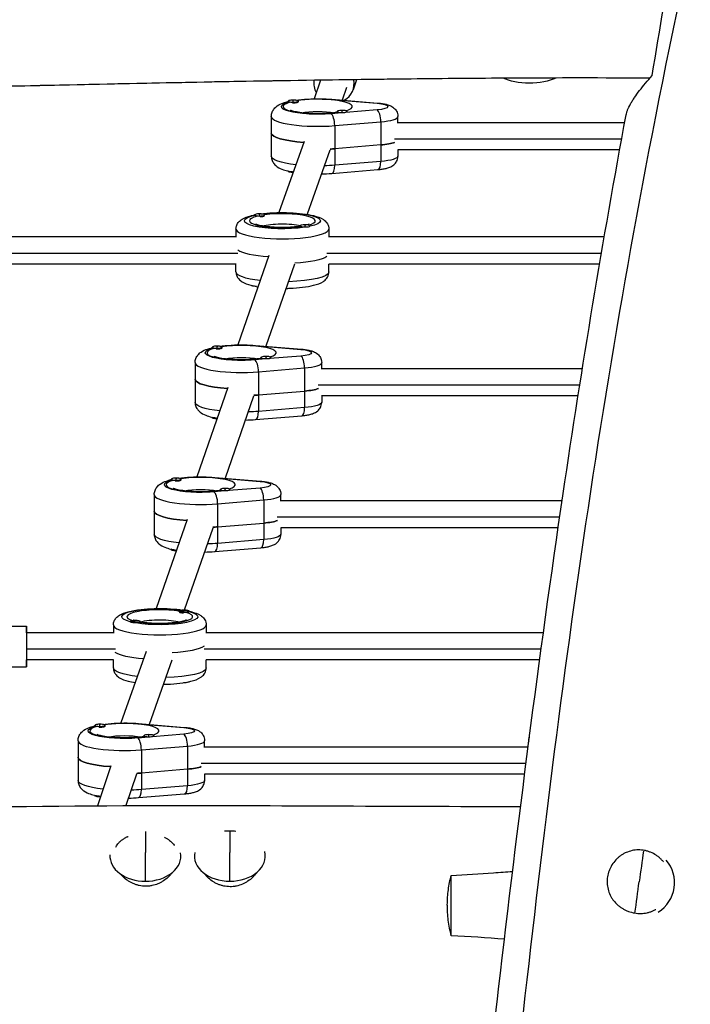
# Model space of a CAD drawing. Units: millimetres. Extents: x -5441 to 5146, y -6064 to 7216.
# Drawn here: x 244 to 642, y -2617 to -2034 of the extents above; entities that cross this region are included whole.
import ezdxf

# ---------------------------------------------------------------- set-up
doc = ezdxf.new("R2010")
doc.units = ezdxf.units.MM
doc.header["$LTSCALE"] = 20
doc.layers.add('2d', color=230, linetype='Continuous')

msp = doc.modelspace()

# ---------------------------------------------------------------- linework, layer by layer
at = {"layer": '2d'}
for p, q in [((422.63, -2070.24), (418.79, -2081.18)), ((443.93, -2069.93), (441.83, -2075.93)), ((438.05, -2074.61), (435.45, -2082.01)), ((403.44, -2082.9), (403.44, -2082.58)), ((406.44, -2083.61), (406.44, -2083.22)), ((406.44, -2083.67), (406.44, -2083.61)), ((408.8, -2083.43), (409.22, -2083.21)), ((409.44, -2082.97), (409.44, -2082.58)), ((428.78, -2081.61), (456.08, -2083.87)), ((429.28, -2081.5), (456.58, -2083.76)), ((393.43, -2091.7), (393.43, -2115.16)), ((435.23, -2089.53), (428.78, -2090.06)), ((432.43, -2089.09), (432.43, -2088.7)), ((435.43, -2089.53), (435.43, -2089.34)), ((456.08, -2087.8), (437.61, -2089.33)), ((438.43, -2088.9), (438.43, -2088.7)), ((468.43, -2095.61), (468.43, -2091.7)), ((430.97, -2097.11), (458.28, -2094.85)), ((430.97, -2097.11), (430.97, -2120.57)), ((458.28, -2094.85), (458.28, -2118.31)), ((602.69, -2095.43), (468.43, -2095.43)), ((412.88, -2106.43), (397.96, -2148.55)), ((458.28, -2108.53), (430.97, -2110.79)), ((600.91, -2105.12), (466.29, -2105.12)), ((428.03, -2111.59), (414.57, -2149.59)), ((599.76, -2111.43), (468.34, -2111.43)), ((468.43, -2111.43), (468.43, -2115.16)), ((458.28, -2118.31), (430.97, -2120.57)), ((403.44, -2124.01), (403.44, -2124.28)), ((406.44, -2124.61), (406.44, -2124.62)), ((429.28, -2125.37), (456.58, -2123.11)), ((383.48, -2150.14), (383.48, -2149.95)), ((389.48, -2150.21), (389.48, -2149.95)), ((386.29, -2150.87), (386.29, -2150.58)), ((389.19, -2150.61), (389.26, -2150.57)), ((372.5, -2158.28), (372.5, -2163.17)), ((410.52, -2156.72), (410.52, -2156.45)), ((413.32, -2157.29), (413.32, -2157.09)), ((416.52, -2156.65), (416.52, -2156.45)), ((427.5, -2158.28), (427.5, -2163.17)), ((372.5, -2162.99), (79.56, -2162.99)), ((590.62, -2162.99), (427.5, -2162.99)), ((373.69, -2172.68), (79.28, -2172.68)), ((588.95, -2172.68), (426.31, -2172.68)), ((372.55, -2178.99), (79.09, -2178.99)), ((372.5, -2183.7), (372.5, -2178.99)), ((391.94, -2174.03), (373.59, -2226.86)), ((407.12, -2179.11), (390.24, -2227.67)), ((587.88, -2178.99), (427.45, -2178.99)), ((427.5, -2183.7), (427.5, -2178.99)), ((381.59, -2191.61), (381.59, -2191.63)), ((384.39, -2192.21), (384.39, -2192.27)), ((358.3, -2228.57), (358.3, -2228.25)), ((361.3, -2229.28), (361.3, -2228.89)), ((361.3, -2229.34), (361.3, -2229.28)), ((363.66, -2229.1), (364.08, -2228.88)), ((364.3, -2228.64), (364.3, -2228.25)), ((383.64, -2227.28), (410.95, -2229.54)), ((384.14, -2227.17), (411.44, -2229.43)), ((348.29, -2237.37), (348.29, -2260.83)), ((390.09, -2235.2), (383.64, -2235.73)), ((387.29, -2234.76), (387.29, -2234.37)), ((390.29, -2235.2), (390.29, -2235.01)), ((410.95, -2233.47), (392.47, -2235)), ((393.29, -2234.57), (393.29, -2234.37)), ((423.29, -2241.28), (423.29, -2237.37)), ((385.83, -2242.78), (413.14, -2240.52)), ((385.83, -2242.78), (385.83, -2266.24)), ((413.14, -2240.52), (413.14, -2263.98)), ((577.65, -2241.1), (423.29, -2241.1)), ((367.74, -2252.14), (349.38, -2304.97)), ((385.83, -2256.46), (413.14, -2254.2)), ((576.11, -2250.79), (421.15, -2250.79)), ((382.91, -2257.22), (366.04, -2305.79)), ((575.11, -2257.1), (423.21, -2257.1)), ((423.29, -2257.1), (423.29, -2260.83)), ((413.14, -2263.98), (385.83, -2266.24)), ((358.3, -2269.68), (358.3, -2269.95)), ((361.3, -2270.28), (361.3, -2270.59)), ((384.14, -2271.04), (411.44, -2268.78)), ((334.09, -2306.68), (334.09, -2306.37)), ((337.09, -2307.39), (337.09, -2307)), ((337.09, -2307.45), (337.09, -2307.39)), ((339.45, -2307.22), (339.88, -2306.99)), ((340.09, -2306.76), (340.09, -2306.37)), ((359.44, -2305.4), (386.74, -2307.66)), ((359.93, -2305.28), (387.24, -2307.54)), ((365.88, -2313.31), (359.44, -2313.85)), ((363.09, -2312.88), (363.09, -2312.49)), ((366.09, -2313.32), (366.09, -2313.12)), ((386.74, -2311.59), (368.27, -2313.12)), ((369.09, -2312.68), (369.09, -2312.49)), ((324.09, -2315.49), (324.09, -2338.95)), ((361.63, -2320.89), (388.93, -2318.63)), ((388.93, -2318.63), (388.93, -2342.09)), ((399.09, -2319.4), (399.09, -2315.49)), ((565.65, -2319.22), (399.09, -2319.22)), ((361.63, -2320.89), (361.63, -2344.35)), ((343.53, -2330.26), (325.24, -2382.89)), ((564.23, -2328.9), (396.95, -2328.9)), ((358.71, -2335.33), (341.85, -2383.85)), ((361.63, -2334.58), (388.93, -2332.32)), ((563.31, -2335.22), (399, -2335.22)), ((399.09, -2335.22), (399.09, -2338.95)), ((388.93, -2342.09), (361.63, -2344.35)), ((334.09, -2347.79), (334.09, -2348.07)), ((337.09, -2348.39), (337.09, -2348.7)), ((359.93, -2349.15), (387.24, -2346.89)), ((338.88, -2384.77), (338.88, -2384.48)), ((339.21, -2385.16), (339.1, -2385.11)), ((344.88, -2384.68), (344.88, -2384.48)), ((182.39, -2393.33), (248.39, -2393.33)), ((299.88, -2392.62), (299.88, -2397.51)), ((309.89, -2390.8), (309.89, -2390.6)), ((315.89, -2390.89), (315.89, -2390.6)), ((354.88, -2392.62), (354.88, -2397.51)), ((299.88, -2397.33), (248.39, -2397.33)), ((554.54, -2397.33), (354.88, -2397.33)), ((301.07, -2407.02), (248.38, -2407.02)), ((319.33, -2408.33), (304.35, -2450.64)), ((553.22, -2407.02), (353.7, -2407.02)), ((182.38, -2417.33), (248.38, -2417.33)), ((299.94, -2413.33), (248.38, -2413.33)), ((299.88, -2418.04), (299.88, -2413.33)), ((334.48, -2413.49), (321.03, -2451.47)), ((552.36, -2413.33), (354.83, -2413.33)), ((354.88, -2418.04), (354.88, -2413.33)), ((344.88, -2426.17), (344.88, -2426.18)), ((288.96, -2452.35), (288.96, -2452.04)), ((291.96, -2453.06), (291.96, -2452.67)), ((291.96, -2453.12), (291.96, -2453.06)), ((294.31, -2452.89), (294.74, -2452.66)), ((294.96, -2452.43), (294.96, -2452.04)), ((314.3, -2451.07), (341.6, -2453.33)), ((314.8, -2450.95), (342.1, -2453.21)), ((320.74, -2458.98), (314.3, -2459.52)), ((317.95, -2458.55), (317.95, -2458.16)), ((320.95, -2458.99), (320.95, -2458.79)), ((341.6, -2457.26), (323.13, -2458.79)), ((323.95, -2458.35), (323.95, -2458.16)), ((278.95, -2461.16), (278.95, -2484.62)), ((316.49, -2466.56), (343.79, -2464.3)), ((343.79, -2464.3), (343.79, -2487.76)), ((353.95, -2465.07), (353.95, -2461.16)), ((545.55, -2464.89), (353.95, -2464.89)), ((545.91, -2462.05), (545.91, -2461.16)), ((316.49, -2466.56), (316.49, -2490.02)), ((298.38, -2475.99), (290.4, -2499.64)), ((544.3, -2474.58), (351.81, -2474.58)), ((313.6, -2480.94), (307.32, -2499.56)), ((343.79, -2477.99), (316.49, -2480.25)), ((543.49, -2480.89), (353.86, -2480.89)), ((353.95, -2480.89), (353.95, -2484.62)), ((343.79, -2487.76), (316.49, -2490.02)), ((288.96, -2493.46), (288.96, -2493.74)), ((291.96, -2494.07), (291.96, -2494.37)), ((314.8, -2494.82), (342.1, -2492.56)), ((613.93, -2525.99), (613.93, -2525.99)), ((500, -2576.51), (500, -2540.83))]:
    msp.add_line(p, q, dxfattribs=at)
for centre, major_axis, ratio, start_param, end_param in [((430.5, -2071.96), (11.32, -3.97), 0.974794, 3.344303, 3.982142), ((430.5, -2071.96), (11.32, -3.97), 0.974794, 5.583505, 6.80104), ((420.93, -2085.84), (-20.5, 0), 0.211117, 5.64426, 8.492907), ((406.44, -2082.58), (-3, 0), 0.211117, 4.712389, 7.853982), ((406.44, -2082.97), (-3, 0), 0.211117, 1.387117, 1.570796), ((406.44, -2096.95), (0, 15), 0, 0.011492, 0.212849), ((406.44, -2082.58), (-3, 0), 0.211117, 1.570796, 4.712389), ((406.44, -2082.97), (-3, 0), 0.211117, 1.570796, 3.141593), ((420.93, -2085.84), (-20.5, 0), 0.211117, 2.534534, 5.326287), ((420.93, -2091.7), (-27.5, 0), 0.211117, 0, 1.944514), ((428.78, -2095.93), (0.5, -5.98), 0.356851, 1.342831, 2.913627), ((435.43, -2088.7), (-3, 0), 0.211117, 4.712389, 7.853982), ((435.43, -2089.09), (-3, 0), 0.211117, 0, 0.183679), ((435.43, -2103.07), (0, 15), 0, 0.011492, 0.212849), ((435.43, -2088.7), (-3, 0), 0.211117, 1.570796, 4.712389), ((456.08, -2093.67), (0.5, -5.98), 0.356851, 1.342831, 2.913627), ((452.43, -2091.7), (-16, 0), 0.211117, 1.944514, 3.141593), ((420.93, -2101.48), (-27.5, 0), 0.211117, 0, 1.26571), ((452.43, -2105.39), (-16, 0), 0.211117, 1.944514, 2.636232), ((420.93, -2105.39), (-27.5, 0), 0.211117, 1.838725, 1.944514), ((428.78, -2119.39), (0.5, -5.98), 0.356851, 0, 1.342831), ((456.08, -2117.13), (0.5, -5.98), 0.356851, 0, 1.342831), ((386.48, -2149.95), (-3, 0), 0.211117, 4.647063, 7.788656), ((386.48, -2149.95), (-3, 0), 0.211117, 1.50547, 4.647063), ((386.48, -2164.31), (0.21, 15), 0.063808, 0.011801, 0.213158), ((400, -2153.4), (-19.5, 0), 0.211117, 2.473629, 5.282194), ((400, -2153.4), (-19.5, 0), 0.211117, 5.574045, 8.43247), ((386.48, -2150.34), (-3, 0), 0.211117, 1.692652, 2.889085), ((413.52, -2156.45), (-3, 0), 0.211117, 4.647063, 7.788656), ((413.52, -2156.45), (-3, 0), 0.211117, 1.50547, 4.647063), ((413.52, -2170.82), (0.21, 15), 0.063808, 0.011801, 0.213158), ((400, -2158.28), (-27.5, 0), 0.211117, 0, 3.141593), ((400, -2169.03), (-27.5, 0), 0.211117, 0.285536, 1.266212), ((400, -2169.03), (-27.5, 0), 0.211117, 0.285536, 1.266212), ((375.79, -2231.51), (-20.5, 0), 0.211117, 5.64426, 8.492907), ((361.3, -2228.25), (-3, 0), 0.211117, 4.712389, 7.853982), ((361.3, -2228.64), (-3, 0), 0.211117, 1.387117, 1.570796), ((361.3, -2242.62), (0, 15), 0, 0.011492, 0.212849), ((361.3, -2228.25), (-3, 0), 0.211117, 1.570796, 4.712389), ((361.3, -2228.64), (-3, 0), 0.211117, 1.570796, 3.141593), ((375.79, -2231.51), (-20.5, 0), 0.211117, 2.534534, 5.326287), ((375.79, -2237.37), (-27.5, 0), 0.211117, 0, 1.944514), ((383.64, -2241.6), (0.5, -5.98), 0.356851, 1.342831, 2.913627), ((390.29, -2234.37), (-3, 0), 0.211117, 4.712389, 7.853982), ((390.29, -2234.76), (-3, 0), 0.211117, 0, 0.183679), ((390.29, -2248.74), (0, 15), 0, 0.011492, 0.212849), ((390.29, -2234.37), (-3, 0), 0.211117, 1.570796, 4.712389), ((410.95, -2239.34), (0.5, -5.98), 0.356851, 1.342831, 2.913627), ((407.29, -2237.37), (-16, 0), 0.211117, 1.944514, 3.141593), ((375.79, -2247.15), (-27.5, 0), 0.211117, 0, 1.266212), ((407.29, -2251.06), (-16, 0), 0.211117, 1.944514, 2.636232), ((375.79, -2251.06), (-27.5, 0), 0.211117, 1.839049, 1.944514), ((383.64, -2265.06), (0.5, -5.98), 0.356851, 0, 1.342831), ((410.95, -2262.8), (0.5, -5.98), 0.356851, 0, 1.342831), ((351.59, -2309.62), (-20.5, 0), 0.211117, 5.64426, 8.492907), ((337.09, -2306.37), (-3, 0), 0.211117, 4.712389, 7.853982), ((337.09, -2306.76), (-3, 0), 0.211117, 1.387117, 1.570796), ((337.09, -2320.73), (0, 15), 0, 0.011492, 0.212849), ((337.09, -2306.37), (-3, 0), 0.211117, 1.570796, 4.712389), ((337.09, -2306.76), (-3, 0), 0.211117, 1.570796, 3.141593), ((351.59, -2309.62), (-20.5, 0), 0.211117, 2.534534, 5.326287), ((366.09, -2312.49), (-3, 0), 0.211117, 4.712389, 7.853982), ((366.09, -2312.88), (-3, 0), 0.211117, 0, 0.183679), ((366.09, -2326.85), (0, 15), 0, 0.011492, 0.212849), ((366.09, -2312.49), (-3, 0), 0.211117, 1.570796, 4.712389), ((386.74, -2317.45), (0.5, -5.98), 0.356851, 1.342831, 2.913627), ((351.59, -2315.49), (-27.5, 0), 0.211117, 0, 1.944514), ((359.44, -2319.71), (0.5, -5.98), 0.356851, 1.342831, 2.913627), ((383.09, -2315.49), (-16, 0), 0.211117, 1.944514, 3.141593), ((351.59, -2325.26), (-27.5, 0), 0.211117, 0, 1.266212), ((383.09, -2329.17), (-16, 0), 0.211117, 1.944514, 2.636232), ((351.59, -2329.17), (-27.5, 0), 0.211117, 1.839049, 1.944514), ((386.74, -2340.91), (0.5, -5.98), 0.356851, 0, 1.342831), ((359.44, -2343.17), (0.5, -5.98), 0.356851, 0, 1.342831), ((327.38, -2387.73), (-19.5, 0), 0.211117, 4.080853, 6.884073), ((327.38, -2387.73), (-19.5, 0), 0.211117, 0.926982, 3.785407), ((341.88, -2384.48), (-3, 0), 0.211117, 3.141593, 6.283185), ((341.88, -2384.48), (-3, 0), 0.211117, 0, 3.141593), ((341.88, -2384.87), (-3, 0), 0.211117, 0.187182, 1.383614), ((341.88, -2398.84), (15, 0), 0.977461, 1.369438, 1.570796), ((248.38, -2405.33), (0, 12), 0.000123, 5.442117, 10.265847), ((327.38, -2392.62), (-27.5, 0), 0.211117, 0, 3.141593), ((312.89, -2390.6), (-3, 0), 0.211117, 3.141593, 6.283185), ((312.89, -2390.6), (-3, 0), 0.211117, 0, 3.141593), ((312.89, -2404.97), (15, 0), 0.977461, 1.369438, 1.570796), ((327.38, -2403.37), (-27.5, 0), 0.211117, 1.838725, 2.856057), ((327.38, -2403.37), (-27.5, 0), 0.211117, 1.838725, 2.856057), ((306.45, -2455.29), (-20.5, 0), 0.211117, 5.64426, 8.492907), ((291.96, -2452.04), (-3, 0), 0.211117, 4.712389, 7.853982), ((291.96, -2452.43), (-3, 0), 0.211117, 1.387117, 1.570796), ((291.96, -2466.4), (0, 15), 0, 0.011492, 0.212849), ((291.96, -2452.04), (-3, 0), 0.211117, 1.570796, 4.712389), ((291.96, -2452.43), (-3, 0), 0.211117, 1.570796, 3.141593), ((306.45, -2455.29), (-20.5, 0), 0.211117, 2.534534, 5.326287), ((320.95, -2458.16), (-3, 0), 0.211117, 4.712389, 7.853982), ((320.95, -2458.55), (-3, 0), 0.211117, 0, 0.183679), ((320.95, -2472.52), (0, 15), 0, 0.011492, 0.212849), ((320.95, -2458.16), (-3, 0), 0.211117, 1.570796, 4.712389), ((341.6, -2463.12), (0.5, -5.98), 0.356851, 1.342831, 2.913627), ((306.45, -2461.16), (-27.5, 0), 0.211117, 0, 1.944514), ((314.3, -2465.38), (0.5, -5.98), 0.356851, 1.342831, 2.913627), ((337.95, -2461.16), (-16, 0), 0.211117, 1.944514, 3.141593), ((561.91, -2461.16), (-16, 0), 0.211117, 0, 0.096334), ((306.45, -2470.93), (-27.5, 0), 0.211117, 0, 1.266936), ((337.95, -2474.84), (-16, 0), 0.211117, 1.944514, 2.636232), ((306.45, -2474.84), (-27.5, 0), 0.211117, 1.83953, 1.944514), ((341.6, -2486.58), (0.5, -5.98), 0.356851, 0, 1.342831), ((314.3, -2488.84), (0.5, -5.98), 0.356851, 0, 1.342831), ((318.88, -2580.37), (-0.02, 75), 0.000202, 0.506999, 0.785398), ((368.86, -2529.44), (-21, -0.01), 0.707107, 4.712103, 4.861646), ((368.86, -2529.44), (-21, -0.01), 0.707107, 4.540828, 4.712103), ((368.88, -2580.36), (-0.02, 75), 0.000202, 0.501604, 0.785398), ((318.86, -2529.45), (-21, -0.01), 0.707107, 6.232561, 7.853696), ((318.86, -2529.45), (-21, -0.01), 0.707107, 1.57051, 3.271611), ((368.86, -2529.44), (-21, -0.01), 0.707107, 6.140065, 7.853696), ((368.86, -2529.44), (-21, -0.01), 0.707107, 1.57051, 3.321394), ((611.3, -2557.63), (9.94, 74.34), 0.023371, 1.141695, 1.39782), ((611.3, -2545.12), (-21, 0), 0.984808, 2.140673, 3.840939)]:
    msp.add_ellipse(centre, major_axis=major_axis, ratio=ratio, start_param=start_param, end_param=end_param, dxfattribs=at)
at = {"layer": '2d', "extrusion": (0, 0, -1)}
for centre, major_axis, ratio, start_param, end_param in [((546.15, -2063.05), (21, 0), 0.422618, 1.570796, 2.400346), ((546.15, -2063.05), (21, 0), 0.422618, 0.721705, 1.570796), ((420.93, -2085.84), (21.5, 0), 0.211117, 1.197078, 3.792164), ((406.44, -2096.95), (0, -15), 0, 2.727385, 2.928743), ((420.93, -2085.84), (21.5, 0), 0.211117, 4.097802, 5.086107), ((428.78, -2087.48), (-0.5, -5.98), 0.356851, 2.913627, 3.141593), ((456.08, -2089.74), (-0.5, -5.98), 0.356851, 2.913627, 3.141593), ((452.43, -2085.84), (10, 0), 0.211117, 5.086107, 7.480264), ((420.93, -2091.7), (14.5, 0), 0.211117, 3.966167, 5.458611), ((435.43, -2103.07), (0, -15), 0, 2.727385, 2.928743), ((420.93, -2101.48), (27.5, 0), 0.211117, 1.875882, 3.141593), ((452.43, -2105.39), (16, 0), 0.211117, 0.505361, 1.197078), ((420.93, -2115.16), (27.5, 0), 0.211117, 2.061483, 3.141593), ((420.93, -2105.39), (27.5, 0), 0.211117, 1.197078, 1.302867), ((452.43, -2115.16), (16, 0), 0.211117, 0, 1.197078), ((420.93, -2115.16), (27.5, 0), 0.211117, 1.197078, 1.432469), ((406.44, -2124.28), (3, 0), 0.211117, 1.605414, 3.141593), ((406.44, -2123.89), (3, 0), 0.211117, 1.757276, 2.936359), ((400, -2153.4), (22.5, 0), 0.211117, 0.954887, 3.888154), ((386.48, -2164.31), (-0.21, -15), 0.063808, 2.727076, 2.928434), ((400, -2153.4), (22.5, 0), 0.211117, 4.145084, 7.02956), ((400, -2158.28), (14.5, 0), 0.211117, 3.765566, 5.544941), ((413.52, -2170.82), (-0.21, -15), 0.063808, 2.727076, 2.928434), ((400, -2172.94), (27.5, 0), 0.211117, 0.285536, 1.302543), ((400, -2172.94), (27.5, 0), 0.211117, 0.285536, 1.302543), ((400, -2183.7), (27.5, 0), 0.211117, 2.070911, 3.141593), ((400, -2183.7), (27.5, 0), 0.211117, 0, 1.442416), ((384.59, -2191.63), (3, 0), 0.211117, 1.636122, 3.141593), ((384.59, -2191.63), (3, 0), 0.211117, 1.531294, 1.636122), ((375.79, -2231.51), (21.5, 0), 0.211117, 1.197078, 3.792164), ((361.3, -2242.62), (0, -15), 0, 2.727385, 2.928743), ((375.79, -2231.51), (21.5, 0), 0.211117, 4.097802, 5.086107), ((383.64, -2233.15), (-0.5, -5.98), 0.356851, 2.913627, 3.141593), ((410.95, -2235.41), (-0.5, -5.98), 0.356851, 2.913627, 3.141593), ((407.29, -2231.51), (10, 0), 0.211117, 5.086107, 7.480264), ((375.79, -2237.37), (14.5, 0), 0.211117, 3.966167, 5.458611), ((390.29, -2248.74), (0, -15), 0, 2.727385, 2.928743), ((375.79, -2247.15), (27.5, 0), 0.211117, 1.87538, 3.141593), ((407.29, -2251.06), (16, 0), 0.211117, 0.505361, 1.197078), ((375.79, -2260.83), (27.5, 0), 0.211117, 2.057421, 3.141593), ((375.79, -2251.06), (27.5, 0), 0.211117, 1.197078, 1.302543), ((407.29, -2260.83), (16, 0), 0.211117, 0, 1.197078), ((375.79, -2260.83), (27.5, 0), 0.211117, 1.197078, 1.429829), ((361.3, -2269.95), (3, 0), 0.211117, 1.570796, 3.141593), ((361.3, -2269.56), (3, 0), 0.211117, 1.757276, 2.936359), ((361.3, -2269.95), (3, 0), 0.211117, 1.560936, 1.570796), ((351.59, -2309.62), (21.5, 0), 0.211117, 1.197078, 3.792164), ((337.09, -2320.73), (0, -15), 0, 2.727385, 2.928743), ((351.59, -2309.62), (21.5, 0), 0.211117, 4.097802, 5.086107), ((359.44, -2311.26), (-0.5, -5.98), 0.356851, 2.913627, 3.141593), ((386.74, -2313.52), (-0.5, -5.98), 0.356851, 2.913627, 3.141593), ((351.59, -2315.49), (14.5, 0), 0.211117, 3.966167, 5.458611), ((366.09, -2326.85), (0, -15), 0, 2.727385, 2.928743), ((383.09, -2309.62), (10, 0), 0.211117, 5.086107, 7.480264), ((351.59, -2325.26), (27.5, 0), 0.211117, 1.87538, 3.141593), ((383.09, -2329.17), (16, 0), 0.211117, 0.505361, 1.197078), ((351.59, -2329.17), (27.5, 0), 0.211117, 1.197078, 1.302543), ((351.59, -2338.95), (27.5, 0), 0.211117, 2.057421, 3.141593), ((383.09, -2338.95), (16, 0), 0.211117, 0, 1.197078), ((337.09, -2348.07), (3, 0), 0.211117, 1.570796, 3.141593), ((337.09, -2347.67), (3, 0), 0.211117, 1.757276, 2.936359), ((351.59, -2338.95), (27.5, 0), 0.211117, 1.197078, 1.429829), ((337.09, -2348.07), (3, 0), 0.211117, 1.560936, 1.570796), ((327.38, -2387.73), (22.5, 0), 0.211117, 2.461614, 5.343657), ((327.38, -2387.73), (22.5, 0), 0.211117, 5.60195, 8.535217), ((341.88, -2398.84), (-15, 0), 0.977461, 1.369438, 1.570796), ((312.89, -2404.97), (-15, 0), 0.977461, 1.369438, 1.570796), ((327.38, -2392.62), (14.5, 0), 0.211117, 3.796989, 5.659212), ((327.38, -2407.28), (27.5, 0), 0.211117, 1.927795, 2.856057), ((327.38, -2407.28), (27.5, 0), 0.211117, 1.927795, 2.856057), ((327.38, -2418.04), (27.5, 0), 0.211117, 2.075248, 3.141593), ((327.38, -2418.04), (27.5, 0), 0.211117, 0, 1.445295), ((341.88, -2426.18), (3, 0), 0.211117, 0, 1.71), ((306.45, -2455.29), (21.5, 0), 0.211117, 1.197078, 3.792164), ((291.96, -2466.4), (0, -15), 0, 2.727385, 2.928743), ((306.45, -2455.29), (21.5, 0), 0.211117, 4.097802, 5.086107), ((314.3, -2456.93), (-0.5, -5.98), 0.356851, 2.913627, 3.141593), ((341.6, -2459.19), (-0.5, -5.98), 0.356851, 2.913627, 3.141593), ((306.45, -2461.16), (14.5, 0), 0.211117, 3.966167, 5.458611), ((320.95, -2472.52), (0, -15), 0, 2.727385, 2.928743), ((337.95, -2455.29), (10, 0), 0.211117, 5.086107, 7.480264), ((306.45, -2470.93), (27.5, 0), 0.211117, 1.874657, 3.141593), ((337.95, -2474.84), (16, 0), 0.211117, 0.505361, 1.197078), ((306.45, -2474.84), (27.5, 0), 0.211117, 1.197078, 1.302063), ((306.45, -2484.62), (27.5, 0), 0.211117, 2.051431, 3.141593), ((337.95, -2484.62), (16, 0), 0.211117, 0, 1.197078), ((291.96, -2493.74), (3, 0), 0.211117, 1.570796, 3.141593), ((291.96, -2493.35), (3, 0), 0.211117, 1.757276, 2.936359), ((306.45, -2484.62), (27.5, 0), 0.211117, 1.197078, 1.425897), ((291.96, -2493.74), (3, 0), 0.211117, 1.494925, 1.570796), ((318.88, -2580.37), (0.02, -75), 0.000202, 2.0724, 2.356195), ((368.88, -2580.36), (0.02, -75), 0.000202, 2.0724, 2.356195), ((611.3, -2557.63), (-9.94, -74.34), 0.023371, 1.493818, 1.743773)]:
    msp.add_ellipse(centre, major_axis=major_axis, ratio=ratio, start_param=start_param, end_param=end_param, dxfattribs=at)
at = {"layer": '2d'}
for points, knots in [([(829.42, -745.36), (827.78, -757.62), (797.41, -992.07), (778.71, -1452.5), (604.57, -2093.41), (552.66, -2521.94), (531.12, -2728.1)], [0.4907803, 0.4907803, 0.4907803, 0.4907803, 0.4999833, 0.6667, 0.8333897, 0.9871277, 0.9871277, 0.9871277, 0.9871277]), ([(618.99, -2067.49), (623.55, -2040.09), (628.15, -2012.74), (637.42, -1958.15), (642.09, -1930.9), (651.5, -1876.51), (656.23, -1849.36), (662.18, -1815.52), (663.37, -1808.79), (664.56, -1802.05)], [0, 0, 0, 0, 0.0850127, 0.0850127, 0.1700254, 0.1700254, 0.2550381, 0.2550381, 0.2761777, 0.2761777, 0.2761777, 0.2761777]), ([(603.57, -2090.67), (603.65, -2090.25), (603.76, -2089.81), (603.98, -2089.09), (604.06, -2088.83), (604.25, -2088.31), (604.35, -2088.04), (604.9, -2086.67), (605.47, -2085.51), (606.5, -2083.67), (606.88, -2083.05), (607.68, -2081.76), (608.11, -2081.1), (609.48, -2079.09), (610.48, -2077.71), (613.73, -2073.48), (616.23, -2070.54), (618.99, -2067.49)], [0.07459579, 0.07459579, 0.07459579, 0.07459579, 0.07796908, 0.07796908, 0.07982549, 0.07982549, 0.0816819, 0.0816819, 0.08910752, 0.08910752, 0.09282034, 0.09282034, 0.09653315, 0.09653315, 0.10395878, 0.10395878, 0.11881003, 0.11881003, 0.11881003, 0.11881003]), ([(476.24, -2069.52), (450.83, -2069.81), (364.28, -2070.99), (277.62, -2072.94), (216.37, -2074.36)], [0.2027909, 0.2027909, 0.2027909, 0.2027909, 0.250488, 0.3652497, 0.3652497, 0.3652497, 0.3652497]), ([(476.24, -2069.52), (473.21, -2069.55), (470.18, -2069.59), (458.07, -2069.73), (448.99, -2069.85), (412.65, -2070.37), (385.4, -2070.83), (310.89, -2072.23), (263.63, -2073.27), (216.37, -2074.36)], [0, 0, 0, 0, 0.908519, 0.908519, 3.634079, 3.634079, 11.810827, 11.810827, 25.991387, 25.991387, 25.991387, 25.991387]), ([(617.62, -2069.02), (590.04, -2068.84), (562.45, -2068.86), (515.33, -2069.12), (495.78, -2069.3), (476.24, -2069.52)], [1.724735, 1.724735, 1.724735, 1.724735, 10.000373, 10.000373, 15.864271, 15.864271, 15.864271, 15.864271]), ([(393.43, -2091.7), (393.43, -2090.82), (393.61, -2089.95), (394.21, -2088.37), (394.65, -2087.69), (395.7, -2086.39), (396.34, -2085.87), (398.17, -2084.6), (399.35, -2084.1), (401.52, -2083.36), (402.45, -2083.09), (403.44, -2082.86)], [3.1415927, 3.1415927, 3.1415927, 3.1415927, 3.2217146, 3.2217146, 3.3115707, 3.3115707, 3.4368899, 3.4368899, 3.6905737, 3.6905737, 3.8658749, 3.8658749, 3.8658749, 3.8658749]), ([(407.88, -2082.03), (410.05, -2081.71), (412.41, -2081.48), (417.38, -2081.19), (419.99, -2081.14), (424.86, -2081.21), (427.12, -2081.32), (429.28, -2081.5)], [4.1094107, 4.1094107, 4.1094107, 4.1094107, 4.4432703, 4.4432703, 4.7844704, 4.7844704, 5.086107, 5.086107, 5.086107, 5.086107]), ([(456.58, -2083.76), (457.44, -2083.83), (458.27, -2083.92), (459.87, -2084.16), (460.63, -2084.3), (462.11, -2084.66), (462.82, -2084.87), (464.32, -2085.48), (465.11, -2085.83), (466.36, -2086.91), (466.66, -2087.21), (467.43, -2088.16), (467.9, -2088.93), (468.34, -2090.47), (468.43, -2091.08), (468.43, -2091.7)], [5.086107, 5.086107, 5.086107, 5.086107, 5.325523, 5.325523, 5.564938, 5.564938, 5.804354, 5.804354, 6.04377, 6.04377, 6.114943, 6.114943, 6.222427, 6.222427, 6.283185, 6.283185, 6.283185, 6.283185]), ([(432.48, -2089.21), (432.44, -2089.22), (432.4, -2089.22), (431.04, -2089.44), (429.52, -2089.62), (426.17, -2089.9), (424.31, -2089.99), (420.51, -2090.05), (418.56, -2090.02), (414.83, -2089.84), (413.05, -2089.69), (409.9, -2089.31), (408.52, -2089.08), (406.42, -2088.62), (405.63, -2088.38), (404.86, -2088.09), (404.68, -2087.99), (404.68, -2087.99)], [7.197674, 7.197674, 7.197674, 7.197674, 7.205875, 7.205875, 7.481569, 7.481569, 7.775968, 7.775968, 8.076738, 8.076738, 8.375563, 8.375563, 8.662079, 8.662079, 8.915431, 8.915431, 9.075775, 9.075775, 9.075775, 9.075775]), ([(437.19, -2087.99), (437.19, -2087.99), (437.18, -2087.99), (437.15, -2088.01), (437.03, -2088.07), (436.85, -2088.14)], [6.6321881, 6.6321881, 6.6321881, 6.6321881, 6.6518583, 6.6518583, 6.765319, 6.765319, 6.765319, 6.765319]), ([(517, -2705.79), (520.59, -2673.17), (524.26, -2640.55), (539.41, -2510.12), (551.84, -2412.37), (577.4, -2239.97), (589.73, -2165.19), (603.57, -2090.67)], [0, 0, 0, 0, 10.000039, 10.000039, 40.002914, 40.002914, 63.054031, 63.054031, 63.054031, 63.054031]), ([(393.43, -2115.16), (393.43, -2116.04), (393.61, -2116.91), (394.21, -2118.49), (394.65, -2119.17), (395.7, -2120.47), (396.34, -2120.99), (398.17, -2122.27), (399.35, -2122.76), (401.69, -2123.56), (402.8, -2123.87), (404, -2124.13)], [3.1415927, 3.1415927, 3.1415927, 3.1415927, 3.2217146, 3.2217146, 3.3115707, 3.3115707, 3.4368899, 3.4368899, 3.6905737, 3.6905737, 3.8986452, 3.8986452, 3.8986452, 3.8986452]), ([(456.58, -2123.11), (457.44, -2123.04), (458.27, -2122.94), (459.87, -2122.7), (460.63, -2122.56), (462.11, -2122.2), (462.82, -2122), (464.32, -2121.39), (465.11, -2121.04), (466.36, -2119.95), (466.66, -2119.65), (467.43, -2118.71), (467.9, -2117.93), (468.34, -2116.4), (468.43, -2115.78), (468.43, -2115.16)], [5.086107, 5.086107, 5.086107, 5.086107, 5.325523, 5.325523, 5.564938, 5.564938, 5.804354, 5.804354, 6.04377, 6.04377, 6.114943, 6.114943, 6.222427, 6.222427, 6.283185, 6.283185, 6.283185, 6.283185]), ([(372.5, -2158.28), (372.5, -2157.47), (372.67, -2156.67), (373.26, -2155.23), (373.68, -2154.61), (374.76, -2153.39), (375.42, -2152.9), (377.66, -2151.52), (379.31, -2150.96), (381.96, -2150.27), (382.7, -2150.1), (383.48, -2149.94)], [1.5054704, 1.5054704, 1.5054704, 1.5054704, 1.5908783, 1.5908783, 1.6883025, 1.6883025, 1.8346533, 1.8346533, 2.1861896, 2.1861896, 2.3143936, 2.3143936, 2.3143936, 2.3143936]), ([(387.18, -2149.33), (387.73, -2149.26), (388.29, -2149.19), (391.3, -2148.85), (393.92, -2148.67), (399.21, -2148.5), (401.87, -2148.52), (407.05, -2148.73), (409.57, -2148.93), (414.31, -2149.51), (416.51, -2149.89), (420.66, -2150.94), (422.5, -2151.52), (424.95, -2153.18), (425.65, -2153.74), (426.82, -2155.36), (427.31, -2156.37), (427.48, -2157.78), (427.5, -2158.03), (427.5, -2158.28)], [2.505712, 2.505712, 2.505712, 2.505712, 2.587041, 2.587041, 2.931497, 2.931497, 3.266507, 3.266507, 3.602053, 3.602053, 3.948567, 3.948567, 4.344101, 4.344101, 4.495027, 4.495027, 4.620597, 4.620597, 4.647063, 4.647063, 4.647063, 4.647063]), ([(410.52, -2156.7), (410.2, -2156.75), (409.87, -2156.79), (408.07, -2157.02), (406.44, -2157.17), (402.96, -2157.37), (401.1, -2157.41), (397.39, -2157.38), (395.54, -2157.3), (392.1, -2157.04), (390.49, -2156.86), (387.78, -2156.43), (386.65, -2156.19), (385.06, -2155.75), (384.53, -2155.54), (384.22, -2155.39), (384.18, -2155.36), (384.18, -2155.36)], [5.602491, 5.602491, 5.602491, 5.602491, 5.668774, 5.668774, 5.957614, 5.957614, 6.258318, 6.258318, 6.561647, 6.561647, 6.860149, 6.860149, 7.141647, 7.141647, 7.37941, 7.37941, 7.461731, 7.461731, 7.461731, 7.461731]), ([(415.82, -2155.36), (415.82, -2155.36), (415.79, -2155.38), (415.61, -2155.47), (415.35, -2155.58), (414.85, -2155.76), (414.7, -2155.81), (414.53, -2155.86)], [4.9739876, 4.9739876, 4.9739876, 4.9739876, 5.0424983, 5.0424983, 5.1972001, 5.1972001, 5.2580339, 5.2580339, 5.2580339, 5.2580339]), ([(372.5, -2183.7), (372.5, -2184.51), (372.67, -2185.31), (373.26, -2186.75), (373.68, -2187.36), (374.76, -2188.59), (375.42, -2189.08), (377.66, -2190.46), (379.31, -2191.02), (382.57, -2191.87), (384.01, -2192.16), (385.56, -2192.41)], [4.7777149, 4.7777149, 4.7777149, 4.7777149, 4.8631228, 4.8631228, 4.960547, 4.960547, 5.1068978, 5.1068978, 5.4584341, 5.4584341, 5.6967186, 5.6967186, 5.6967186, 5.6967186]), ([(402.14, -2193.43), (402.92, -2193.41), (403.69, -2193.39), (407.05, -2193.25), (409.57, -2193.05), (414.31, -2192.47), (416.51, -2192.09), (420.66, -2191.04), (422.5, -2190.46), (424.95, -2188.8), (425.65, -2188.24), (426.82, -2186.62), (427.31, -2185.61), (427.48, -2184.2), (427.5, -2183.95), (427.5, -2183.7)], [6.439508, 6.439508, 6.439508, 6.439508, 6.538752, 6.538752, 6.874298, 6.874298, 7.220811, 7.220811, 7.616345, 7.616345, 7.767272, 7.767272, 7.892842, 7.892842, 7.919308, 7.919308, 7.919308, 7.919308]), ([(348.29, -2237.37), (348.29, -2236.49), (348.47, -2235.62), (349.07, -2234.04), (349.51, -2233.36), (350.57, -2232.06), (351.2, -2231.54), (353.03, -2230.27), (354.22, -2229.77), (356.38, -2229.03), (357.31, -2228.77), (358.3, -2228.53)], [3.1415927, 3.1415927, 3.1415927, 3.1415927, 3.2217146, 3.2217146, 3.3115707, 3.3115707, 3.4368899, 3.4368899, 3.6905737, 3.6905737, 3.8658749, 3.8658749, 3.8658749, 3.8658749]), ([(362.74, -2227.7), (364.91, -2227.38), (367.27, -2227.15), (372.24, -2226.86), (374.85, -2226.81), (379.72, -2226.88), (381.98, -2226.99), (384.14, -2227.17)], [4.1094107, 4.1094107, 4.1094107, 4.1094107, 4.4432703, 4.4432703, 4.7844704, 4.7844704, 5.086107, 5.086107, 5.086107, 5.086107]), ([(411.44, -2229.43), (412.3, -2229.5), (413.13, -2229.59), (414.73, -2229.83), (415.49, -2229.97), (416.97, -2230.33), (417.68, -2230.54), (419.18, -2231.15), (419.97, -2231.5), (421.22, -2232.58), (421.52, -2232.88), (422.29, -2233.83), (422.76, -2234.6), (423.2, -2236.14), (423.29, -2236.75), (423.29, -2237.37)], [5.086107, 5.086107, 5.086107, 5.086107, 5.325523, 5.325523, 5.564938, 5.564938, 5.804354, 5.804354, 6.04377, 6.04377, 6.114943, 6.114943, 6.222427, 6.222427, 6.283185, 6.283185, 6.283185, 6.283185]), ([(387.34, -2234.88), (387.3, -2234.89), (387.26, -2234.89), (385.9, -2235.11), (384.38, -2235.29), (381.03, -2235.57), (379.17, -2235.66), (375.37, -2235.72), (373.42, -2235.69), (369.69, -2235.51), (367.91, -2235.36), (364.76, -2234.98), (363.39, -2234.75), (361.28, -2234.29), (360.49, -2234.05), (359.72, -2233.76), (359.54, -2233.66), (359.54, -2233.66)], [7.197674, 7.197674, 7.197674, 7.197674, 7.205875, 7.205875, 7.481569, 7.481569, 7.775968, 7.775968, 8.076738, 8.076738, 8.375563, 8.375563, 8.662079, 8.662079, 8.915431, 8.915431, 9.075775, 9.075775, 9.075775, 9.075775]), ([(392.05, -2233.66), (392.05, -2233.66), (392.05, -2233.66), (392.01, -2233.68), (391.9, -2233.74), (391.71, -2233.82)], [6.6321881, 6.6321881, 6.6321881, 6.6321881, 6.6518583, 6.6518583, 6.765319, 6.765319, 6.765319, 6.765319]), ([(348.29, -2260.83), (348.29, -2261.71), (348.47, -2262.58), (349.07, -2264.16), (349.51, -2264.84), (350.57, -2266.14), (351.2, -2266.66), (353.03, -2267.94), (354.22, -2268.43), (356.55, -2269.23), (357.66, -2269.54), (358.86, -2269.81)], [3.1415927, 3.1415927, 3.1415927, 3.1415927, 3.2217146, 3.2217146, 3.3115707, 3.3115707, 3.4368899, 3.4368899, 3.6905737, 3.6905737, 3.8986452, 3.8986452, 3.8986452, 3.8986452]), ([(411.44, -2268.78), (412.3, -2268.71), (413.13, -2268.61), (414.73, -2268.37), (415.49, -2268.23), (416.97, -2267.87), (417.68, -2267.67), (419.18, -2267.06), (419.97, -2266.71), (421.22, -2265.62), (421.52, -2265.32), (422.29, -2264.38), (422.76, -2263.6), (423.2, -2262.07), (423.29, -2261.45), (423.29, -2260.83)], [5.086107, 5.086107, 5.086107, 5.086107, 5.325523, 5.325523, 5.564938, 5.564938, 5.804354, 5.804354, 6.04377, 6.04377, 6.114943, 6.114943, 6.222427, 6.222427, 6.283185, 6.283185, 6.283185, 6.283185]), ([(324.09, -2315.49), (324.09, -2314.61), (324.27, -2313.73), (324.87, -2312.15), (325.3, -2311.48), (326.36, -2310.18), (326.99, -2309.66), (328.83, -2308.38), (330.01, -2307.89), (332.18, -2307.14), (333.11, -2306.88), (334.09, -2306.64)], [3.1415927, 3.1415927, 3.1415927, 3.1415927, 3.2217146, 3.2217146, 3.3115707, 3.3115707, 3.4368899, 3.4368899, 3.6905737, 3.6905737, 3.8658749, 3.8658749, 3.8658749, 3.8658749]), ([(338.53, -2305.81), (340.71, -2305.49), (343.07, -2305.26), (348.04, -2304.97), (350.65, -2304.92), (355.51, -2304.99), (357.78, -2305.1), (359.93, -2305.28)], [4.1094107, 4.1094107, 4.1094107, 4.1094107, 4.4432703, 4.4432703, 4.7844704, 4.7844704, 5.086107, 5.086107, 5.086107, 5.086107]), ([(387.24, -2307.54), (388.09, -2307.61), (388.93, -2307.71), (390.52, -2307.94), (391.29, -2308.09), (392.77, -2308.44), (393.48, -2308.65), (394.97, -2309.26), (395.76, -2309.61), (397.02, -2310.7), (397.32, -2310.99), (398.08, -2311.94), (398.55, -2312.71), (399, -2314.25), (399.09, -2314.87), (399.09, -2315.49)], [5.086107, 5.086107, 5.086107, 5.086107, 5.325523, 5.325523, 5.564938, 5.564938, 5.804354, 5.804354, 6.04377, 6.04377, 6.114943, 6.114943, 6.222427, 6.222427, 6.283185, 6.283185, 6.283185, 6.283185]), ([(363.14, -2312.99), (363.1, -2313), (363.06, -2313.01), (361.69, -2313.22), (360.18, -2313.4), (356.82, -2313.68), (354.97, -2313.77), (351.17, -2313.83), (349.22, -2313.8), (345.49, -2313.63), (343.7, -2313.48), (340.56, -2313.1), (339.18, -2312.86), (337.08, -2312.4), (336.29, -2312.16), (335.51, -2311.87), (335.34, -2311.78), (335.34, -2311.78)], [7.197674, 7.197674, 7.197674, 7.197674, 7.205875, 7.205875, 7.481569, 7.481569, 7.775968, 7.775968, 8.076738, 8.076738, 8.375563, 8.375563, 8.662079, 8.662079, 8.915431, 8.915431, 9.075775, 9.075775, 9.075775, 9.075775]), ([(367.84, -2311.78), (367.84, -2311.78), (367.84, -2311.78), (367.81, -2311.8), (367.69, -2311.86), (367.51, -2311.93)], [6.6321881, 6.6321881, 6.6321881, 6.6321881, 6.6518583, 6.6518583, 6.765319, 6.765319, 6.765319, 6.765319]), ([(324.09, -2338.95), (324.09, -2339.83), (324.27, -2340.7), (324.87, -2342.28), (325.3, -2342.95), (326.36, -2344.26), (326.99, -2344.77), (328.83, -2346.05), (330.01, -2346.54), (332.34, -2347.35), (333.46, -2347.65), (334.65, -2347.92)], [3.1415927, 3.1415927, 3.1415927, 3.1415927, 3.2217146, 3.2217146, 3.3115707, 3.3115707, 3.4368899, 3.4368899, 3.6905737, 3.6905737, 3.8986452, 3.8986452, 3.8986452, 3.8986452]), ([(387.24, -2346.89), (388.09, -2346.82), (388.93, -2346.73), (390.52, -2346.49), (391.29, -2346.35), (392.77, -2345.99), (393.48, -2345.78), (394.97, -2345.17), (395.76, -2344.82), (397.02, -2343.74), (397.32, -2343.44), (398.08, -2342.49), (398.55, -2341.72), (399, -2340.18), (399.09, -2339.56), (399.09, -2338.95)], [5.086107, 5.086107, 5.086107, 5.086107, 5.325523, 5.325523, 5.564938, 5.564938, 5.804354, 5.804354, 6.04377, 6.04377, 6.114943, 6.114943, 6.222427, 6.222427, 6.283185, 6.283185, 6.283185, 6.283185]), ([(299.88, -2392.62), (299.88, -2391.81), (300.06, -2391.01), (300.65, -2389.57), (301.07, -2388.95), (302.14, -2387.73), (302.81, -2387.24), (305.05, -2385.86), (306.7, -2385.3), (310.85, -2384.22), (313.42, -2383.78), (318.69, -2383.19), (321.31, -2383.01), (326.59, -2382.84), (329.25, -2382.86), (334.44, -2383.07), (336.95, -2383.27), (341.69, -2383.85), (343.89, -2384.23), (348.05, -2385.28), (349.88, -2385.86), (352.34, -2387.52), (353.03, -2388.08), (354.2, -2389.7), (354.69, -2390.71), (354.87, -2392.12), (354.88, -2392.37), (354.88, -2392.62)], [3.141593, 3.141593, 3.141593, 3.141593, 3.227001, 3.227001, 3.324425, 3.324425, 3.470776, 3.470776, 3.822312, 3.822312, 4.223164, 4.223164, 4.56762, 4.56762, 4.90263, 4.90263, 5.238175, 5.238175, 5.584689, 5.584689, 5.980223, 5.980223, 6.131149, 6.131149, 6.256719, 6.256719, 6.283185, 6.283185, 6.283185, 6.283185]), ([(312.21, -2389.98), (311.97, -2389.9), (311.79, -2389.82), (311.6, -2389.73), (311.56, -2389.7), (311.56, -2389.7)], [8.9020008, 8.9020008, 8.9020008, 8.9020008, 9.015532, 9.015532, 9.0978534, 9.0978534, 9.0978534, 9.0978534]), ([(343.21, -2389.7), (343.21, -2389.7), (343.18, -2389.72), (343, -2389.81), (342.74, -2389.92), (341.89, -2390.21), (341.22, -2390.4), (339.43, -2390.8), (338.24, -2391), (335.46, -2391.36), (333.83, -2391.51), (330.35, -2391.71), (328.49, -2391.75), (324.78, -2391.72), (322.93, -2391.64), (319.48, -2391.38), (317.88, -2391.2), (316.28, -2390.95), (316.08, -2390.91), (315.89, -2390.88)], [6.61011, 6.61011, 6.61011, 6.61011, 6.678621, 6.678621, 6.833322, 6.833322, 7.044326, 7.044326, 7.304896, 7.304896, 7.593736, 7.593736, 7.89444, 7.89444, 8.197769, 8.197769, 8.496271, 8.496271, 8.539607, 8.539607, 8.539607, 8.539607]), ([(299.88, -2418.04), (299.88, -2418.85), (300.06, -2419.65), (300.65, -2421.09), (301.07, -2421.7), (302.14, -2422.93), (302.81, -2423.42), (305.05, -2424.8), (306.7, -2425.36), (309.92, -2426.2), (311.31, -2426.48), (312.82, -2426.73)], [3.1415927, 3.1415927, 3.1415927, 3.1415927, 3.2270005, 3.2270005, 3.3244247, 3.3244247, 3.4707756, 3.4707756, 3.8223118, 3.8223118, 4.0541271, 4.0541271, 4.0541271, 4.0541271]), ([(329.42, -2427.77), (330.23, -2427.75), (331.04, -2427.73), (334.44, -2427.59), (336.95, -2427.39), (341.69, -2426.81), (343.89, -2426.43), (348.05, -2425.38), (349.88, -2424.8), (352.34, -2423.14), (353.03, -2422.57), (354.2, -2420.96), (354.69, -2419.95), (354.87, -2418.54), (354.88, -2418.29), (354.88, -2418.04)], [4.798908, 4.798908, 4.798908, 4.798908, 4.90263, 4.90263, 5.238175, 5.238175, 5.584689, 5.584689, 5.980223, 5.980223, 6.131149, 6.131149, 6.256719, 6.256719, 6.283185, 6.283185, 6.283185, 6.283185]), ([(278.95, -2461.16), (278.95, -2460.28), (279.13, -2459.41), (279.73, -2457.83), (280.16, -2457.15), (281.22, -2455.85), (281.85, -2455.33), (283.69, -2454.05), (284.87, -2453.56), (287.04, -2452.81), (287.97, -2452.55), (288.96, -2452.31)], [3.1415927, 3.1415927, 3.1415927, 3.1415927, 3.2217146, 3.2217146, 3.3115707, 3.3115707, 3.4368899, 3.4368899, 3.6905737, 3.6905737, 3.8658749, 3.8658749, 3.8658749, 3.8658749]), ([(293.4, -2451.48), (295.57, -2451.17), (297.93, -2450.93), (302.9, -2450.65), (305.51, -2450.59), (310.37, -2450.67), (312.64, -2450.77), (314.8, -2450.95)], [4.1094107, 4.1094107, 4.1094107, 4.1094107, 4.4432703, 4.4432703, 4.7844704, 4.7844704, 5.086107, 5.086107, 5.086107, 5.086107]), ([(342.1, -2453.21), (342.96, -2453.28), (343.79, -2453.38), (345.39, -2453.61), (346.15, -2453.76), (347.63, -2454.11), (348.34, -2454.32), (349.83, -2454.93), (350.62, -2455.28), (351.88, -2456.37), (352.18, -2456.66), (352.94, -2457.61), (353.41, -2458.39), (353.86, -2459.92), (353.95, -2460.54), (353.95, -2461.16)], [5.086107, 5.086107, 5.086107, 5.086107, 5.325523, 5.325523, 5.564938, 5.564938, 5.804354, 5.804354, 6.04377, 6.04377, 6.114943, 6.114943, 6.222427, 6.222427, 6.283185, 6.283185, 6.283185, 6.283185]), ([(318, -2458.66), (317.96, -2458.67), (317.92, -2458.68), (316.55, -2458.89), (315.04, -2459.07), (311.68, -2459.35), (309.83, -2459.44), (306.03, -2459.5), (304.08, -2459.47), (300.35, -2459.3), (298.57, -2459.15), (295.42, -2458.77), (294.04, -2458.53), (291.94, -2458.07), (291.15, -2457.83), (290.37, -2457.54), (290.2, -2457.45), (290.2, -2457.45)], [7.197674, 7.197674, 7.197674, 7.197674, 7.205875, 7.205875, 7.481569, 7.481569, 7.775968, 7.775968, 8.076738, 8.076738, 8.375563, 8.375563, 8.662079, 8.662079, 8.915431, 8.915431, 9.075775, 9.075775, 9.075775, 9.075775]), ([(322.7, -2457.45), (322.7, -2457.45), (322.7, -2457.45), (322.67, -2457.47), (322.55, -2457.53), (322.37, -2457.6)], [6.6321881, 6.6321881, 6.6321881, 6.6321881, 6.6518583, 6.6518583, 6.765319, 6.765319, 6.765319, 6.765319]), ([(545.91, -2461.16), (545.91, -2460.44), (546.04, -2459.72), (546.27, -2459.02), (546.3, -2458.96), (546.32, -2458.89)], [6.28318531, 6.28318531, 6.28318531, 6.28318531, 6.35412042, 6.35412042, 6.3618999, 6.3618999, 6.3618999, 6.3618999]), ([(278.95, -2484.62), (278.95, -2485.5), (279.13, -2486.37), (279.73, -2487.95), (280.16, -2488.63), (281.22, -2489.93), (281.85, -2490.44), (283.69, -2491.72), (284.87, -2492.21), (287.2, -2493.02), (288.32, -2493.32), (289.51, -2493.59)], [3.1415927, 3.1415927, 3.1415927, 3.1415927, 3.2217146, 3.2217146, 3.3115707, 3.3115707, 3.4368899, 3.4368899, 3.6905737, 3.6905737, 3.8986452, 3.8986452, 3.8986452, 3.8986452]), ([(342.1, -2492.56), (342.96, -2492.49), (343.79, -2492.4), (345.39, -2492.16), (346.15, -2492.02), (347.63, -2491.66), (348.34, -2491.45), (349.83, -2490.84), (350.62, -2490.49), (351.88, -2489.41), (352.18, -2489.11), (352.94, -2488.16), (353.41, -2487.39), (353.86, -2485.85), (353.95, -2485.23), (353.95, -2484.62)], [5.086107, 5.086107, 5.086107, 5.086107, 5.325523, 5.325523, 5.564938, 5.564938, 5.804354, 5.804354, 6.04377, 6.04377, 6.114943, 6.114943, 6.222427, 6.222427, 6.283185, 6.283185, 6.283185, 6.283185]), ([(-540.44, -2505.05), (-460.31, -2506.08), (-380.16, -2506.36), (-196.2, -2505.81), (-92.37, -2504.83), (112.57, -2501.91), (213.73, -2499.86), (390.31, -2499.28), (465.71, -2500.01), (541.07, -2500.03)], [15.960262, 15.960262, 15.960262, 15.960262, 40.002148, 40.002148, 71.149649, 71.149649, 101.509562, 101.509562, 124.125014, 124.125014, 124.125014, 124.125014]), ([(301.3, -2524.16), (301.31, -2524.13), (301.33, -2524.1), (301.81, -2523.2), (302.38, -2522.39), (303.42, -2521.25), (303.79, -2520.88), (304.58, -2520.19), (304.99, -2519.87), (305.87, -2519.25), (306.33, -2518.96), (307.3, -2518.42), (307.81, -2518.16), (308.42, -2517.89), (308.51, -2517.85), (308.6, -2517.81)], [0.09753307, 0.09753307, 0.09753307, 0.09753307, 0.09765605, 0.09765605, 0.10141107, 0.10141107, 0.10328859, 0.10328859, 0.1051661, 0.1051661, 0.10704361, 0.10704361, 0.10892112, 0.10892112, 0.10924624, 0.10924624, 0.10924624, 0.10924624]), ([(330.09, -2518.17), (330.2, -2518.22), (330.31, -2518.28), (330.68, -2518.46), (330.93, -2518.6), (331.66, -2519.01), (332.12, -2519.31), (333.44, -2520.24), (334.22, -2520.93), (335.26, -2522.08), (335.58, -2522.48), (335.92, -2522.96), (335.96, -2523.02), (336, -2523.09)], [0.131977593, 0.131977593, 0.131977593, 0.131977593, 0.132395185, 0.132395185, 0.133334338, 0.133334338, 0.135212645, 0.135212645, 0.138969258, 0.138969258, 0.140847565, 0.140847565, 0.141145584, 0.141145584, 0.141145584, 0.141145584]), ([(625.61, -2532.72), (625.59, -2532.69), (625.56, -2532.67), (625.14, -2532.16), (624.72, -2531.71), (623.83, -2530.84), (623.37, -2530.43), (622.4, -2529.64), (621.9, -2529.27), (620.33, -2528.23), (619.24, -2527.65), (617.52, -2526.94), (616.94, -2526.73), (615.74, -2526.36), (615.13, -2526.21), (613.29, -2525.85), (612.05, -2525.74), (610.18, -2525.76), (609.55, -2525.8), (608.3, -2525.94), (607.68, -2526.04), (605.85, -2526.45), (604.66, -2526.84), (602.93, -2527.61), (602.36, -2527.89), (601.28, -2528.52), (600.75, -2528.86), (599.73, -2529.58), (599.24, -2529.97), (598.3, -2530.8), (597.84, -2531.24), (596.55, -2532.62), (595.8, -2533.61), (594.81, -2535.2), (594.5, -2535.75), (593.95, -2536.88), (593.7, -2537.46), (593.05, -2539.21), (592.73, -2540.41), (592.53, -2541.65)], [0.07675295, 0.07675295, 0.07675295, 0.07675295, 0.07685343, 0.07685343, 0.07872821, 0.07872821, 0.08060299, 0.08060299, 0.08247777, 0.08247777, 0.08622733, 0.08622733, 0.08810211, 0.08810211, 0.08997689, 0.08997689, 0.09372645, 0.09372645, 0.09560123, 0.09560123, 0.09747601, 0.09747601, 0.10122558, 0.10122558, 0.10310036, 0.10310036, 0.10497514, 0.10497514, 0.10684992, 0.10684992, 0.1087247, 0.1087247, 0.11247426, 0.11247426, 0.11434904, 0.11434904, 0.11622382, 0.11622382, 0.11997338, 0.11997338, 0.11997338, 0.11997338]), ([(319, -2547.27), (317.75, -2547.26), (316.5, -2547.12), (314.64, -2546.72), (314.03, -2546.56), (312.84, -2546.17), (312.26, -2545.96), (311.12, -2545.46), (310.56, -2545.19), (309.47, -2544.59), (308.94, -2544.27), (307.41, -2543.24), (306.47, -2542.47), (305.17, -2541.22), (304.76, -2540.78), (304.29, -2540.23), (304.2, -2540.13), (304.12, -2540.03)], [0.06010582, 0.06010582, 0.06010582, 0.06010582, 0.06386084, 0.06386084, 0.06573835, 0.06573835, 0.06761586, 0.06761586, 0.06949338, 0.06949338, 0.07137089, 0.07137089, 0.07512591, 0.07512591, 0.07700342, 0.07700342, 0.07741904, 0.07741904, 0.07741904, 0.07741904]), ([(334.62, -2539.27), (334.31, -2539.68), (333.98, -2540.09), (333.25, -2540.94), (332.83, -2541.37), (331.53, -2542.62), (330.59, -2543.38), (329.07, -2544.39), (328.54, -2544.71), (327.45, -2545.3), (326.89, -2545.57), (325.17, -2546.29), (323.98, -2546.66), (322.45, -2546.96), (322.14, -2547.02), (321.52, -2547.11), (321.2, -2547.15), (320.26, -2547.24), (319.63, -2547.27), (319, -2547.27)], [0.16170978, 0.16170978, 0.16170978, 0.16170978, 0.16338725, 0.16338725, 0.16526555, 0.16526555, 0.16902217, 0.16902217, 0.17090047, 0.17090047, 0.17277878, 0.17277878, 0.17653539, 0.17653539, 0.17747455, 0.17747455, 0.1784137, 0.1784137, 0.18029201, 0.18029201, 0.18029201, 0.18029201]), ([(369, -2547.53), (367.75, -2547.53), (366.5, -2547.39), (364.64, -2547), (364.03, -2546.83), (362.84, -2546.45), (362.26, -2546.23), (361.12, -2545.74), (360.56, -2545.47), (359.46, -2544.87), (358.93, -2544.54), (357.41, -2543.51), (356.47, -2542.74), (355.17, -2541.48), (354.76, -2541.04), (354.11, -2540.28), (353.86, -2539.97), (353.62, -2539.66)], [0.06015767, 0.06015767, 0.06015767, 0.06015767, 0.06391484, 0.06391484, 0.06579342, 0.06579342, 0.06767201, 0.06767201, 0.06955059, 0.06955059, 0.07142917, 0.07142917, 0.07518634, 0.07518634, 0.07706492, 0.07706492, 0.07833091, 0.07833091, 0.07833091, 0.07833091]), ([(384.9, -2539.02), (384.84, -2539.11), (384.78, -2539.2), (384.38, -2539.75), (384.02, -2540.21), (383.24, -2541.11), (382.83, -2541.55), (381.53, -2542.81), (380.59, -2543.58), (379.07, -2544.6), (378.54, -2544.92), (377.45, -2545.51), (376.89, -2545.79), (375.17, -2546.52), (373.98, -2546.9), (372.45, -2547.21), (372.14, -2547.27), (371.52, -2547.37), (371.2, -2547.41), (370.26, -2547.5), (369.63, -2547.53), (369, -2547.53)], [0.16129136, 0.16129136, 0.16129136, 0.16129136, 0.16163074, 0.16163074, 0.16351067, 0.16351067, 0.1653906, 0.1653906, 0.16915045, 0.16915045, 0.17103038, 0.17103038, 0.17291031, 0.17291031, 0.17667016, 0.17667016, 0.17761013, 0.17761013, 0.17855009, 0.17855009, 0.18043002, 0.18043002, 0.18043002, 0.18043002]), ([(500, -2540.83), (508.36, -2540.36), (516.71, -2539.84), (528.81, -2539.02), (532.56, -2538.75), (536.31, -2538.48)], [0, 0, 0, 0, 0.02510341, 0.02510341, 0.03638331, 0.03638331, 0.03638331, 0.03638331]), ([(500, -2576.51), (499.23, -2573.5), (498.65, -2570.47), (498.07, -2565.9), (497.92, -2564.38), (497.77, -2562.08), (497.74, -2561.31), (497.69, -2559.78), (497.67, -2559), (497.68, -2555.18), (497.88, -2552.2), (498.66, -2546.4), (499.24, -2543.58), (500, -2540.83)], [0, 0, 0, 0, 0.00922082, 0.00922082, 0.01383123, 0.01383123, 0.01613644, 0.01613644, 0.01844164, 0.01844164, 0.02766246, 0.02766246, 0.03688329, 0.03688329, 0.03688329, 0.03688329]), ([(592.53, -2541.65), (592.33, -2542.88), (592.26, -2544.11), (592.34, -2545.95), (592.4, -2546.56), (592.57, -2547.79), (592.69, -2548.4), (593.14, -2550.19), (593.56, -2551.34), (594.22, -2552.72), (594.36, -2552.99), (594.66, -2553.54), (594.81, -2553.81), (595.29, -2554.6), (595.64, -2555.11), (596.76, -2556.58), (597.59, -2557.48), (599, -2558.73), (599.49, -2559.13), (600.5, -2559.86), (601.02, -2560.2), (602.09, -2560.84), (602.64, -2561.13), (603.78, -2561.67), (604.36, -2561.91), (606.14, -2562.56), (607.35, -2562.87), (609.19, -2563.18), (609.82, -2563.25), (611.07, -2563.34), (611.69, -2563.36), (613.53, -2563.32), (614.74, -2563.18), (616.54, -2562.81), (617.13, -2562.66), (618.28, -2562.3), (618.84, -2562.1), (619.94, -2561.64), (620.48, -2561.38), (621.07, -2561.07), (621.13, -2561.03), (621.2, -2561)], [0, 0, 0, 0, 0.00374877, 0.00374877, 0.00562316, 0.00562316, 0.00749755, 0.00749755, 0.01124632, 0.01124632, 0.01218352, 0.01218352, 0.01312071, 0.01312071, 0.0149951, 0.0149951, 0.01874387, 0.01874387, 0.02061826, 0.02061826, 0.02249265, 0.02249265, 0.02436704, 0.02436704, 0.02624142, 0.02624142, 0.0299902, 0.0299902, 0.03186459, 0.03186459, 0.03373897, 0.03373897, 0.03748775, 0.03748775, 0.03936214, 0.03936214, 0.04123652, 0.04123652, 0.04311091, 0.04311091, 0.0433447, 0.0433447, 0.0433447, 0.0433447])]:
    msp.add_open_spline(points, degree=3, knots=knots, dxfattribs=at)
for points in [[(405.5, -2124.44), (405.81, -2124.5), (406.12, -2124.56), (406.44, -2124.61)], [(423.04, -2125.68), (425.16, -2125.64), (427.27, -2125.53), (429.28, -2125.37)], [(360.36, -2270.11), (360.71, -2270.18), (361.06, -2270.24), (361.43, -2270.3)], [(378, -2271.35), (380.09, -2271.31), (382.16, -2271.2), (384.14, -2271.04)], [(336.15, -2348.23), (336.5, -2348.29), (336.86, -2348.36), (337.22, -2348.42)], [(353.8, -2349.46), (355.89, -2349.42), (357.96, -2349.31), (359.93, -2349.15)], [(291.01, -2493.9), (291.42, -2493.97), (291.84, -2494.05), (292.27, -2494.12)], [(308.81, -2495.13), (310.85, -2495.08), (312.86, -2494.98), (314.8, -2494.82)], [(531.49, -2578.61), (521, -2577.82), (510.5, -2577.11), (500, -2576.51)]]:
    msp.add_open_spline(points, degree=3, dxfattribs=at)

doc.saveas('drawing.dxf')
